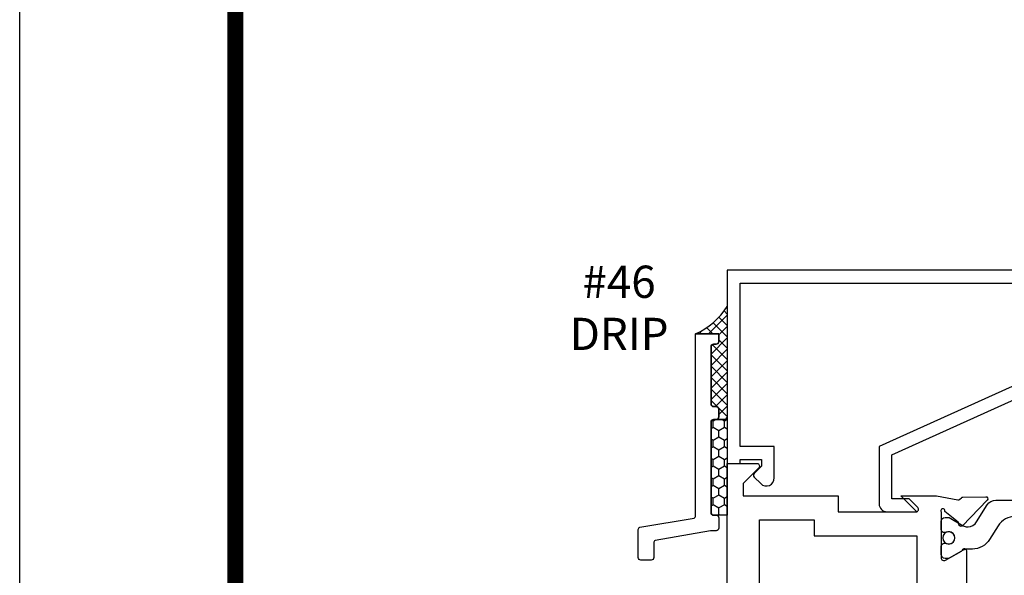
# Model space of a CAD drawing. Units: inches. Extents: x -37 to 186, y -91 to 4.
# Drawn here: x 71 to 75, y -50 to -48 of the extents above; entities that cross this region are included whole.
import ezdxf
from ezdxf.enums import TextEntityAlignment as Align

# ---------------------------------------------------------------- set-up
doc = ezdxf.new("R2010")
doc.units = ezdxf.units.IN
doc.header["$LTSCALE"] = 0.5
doc.header["$MEASUREMENT"] = 0
for name, color, linetype in [('Beads', 5, 'Continuous'), ('Drips', 5, 'Continuous'), ('GLASS', 8, 'Continuous'), ('Object', 6, 'Continuous'), ('OBJECTS', 6, 'Continuous'), ('sealant', 1, 'Continuous'), ('Tape', 211, 'Continuous'), ('Text', 4, 'Continuous'), ('VINYL', 6, 'Continuous')]:
    doc.layers.add(name, color=color, linetype=linetype)
doc.styles.add('Arial', font='arial.ttf')
doc.styles.get("Standard").update_dxf_attribs({"font": 'arial.ttf'})

# ---------------------------------------------------------------- blocks, each defined once
blk = doc.blocks.new('sheet')
at = {"linetype": 'Continuous', "const_width": 0.030931217826614}
blk.add_lwpolyline([(0.4188086893723551, 10.52255285487147), (0.4188086893723551, -0.0309312178266055)], dxfattribs=at)
at = {"layer": 'Defpoints'}
blk.add_lwpolyline([(0, 0), (0, 10.49162163704486), (7.859375, 10.49162163704486), (7.859375, 0)], close=True, dxfattribs=at)
blk = doc.blocks.new('IB-2807')
at = {"color": 13, "ltscale": 0.5}
blk.add_lwpolyline([(-0.2916564662711636, -0.0822166580907471, -0.4073799803307416), (-0.2719768496507555, -0.0629919999999977), (0.1736830829841409, -0.0629920000000048, -0.4073799803307086), (0.1933626996045632, -0.0822166580907542), (0.2007870000001048, -0.3996055000000069, 1.000000000000142), (0.2322830000000948, -0.3996055000000034), (0.2397073003956365, -0.0822166580907506, -0.4073799803307409), (0.2593869170160588, -0.0629920000000013), (0.3814491121870418, -0.0629920000000048, -0.2586175843558855), (0.4482244192783967, -0.1000061571342847), (0.4812940614538377, -0.1529286473706719, 0.2586175843559083), (0.5480693685451996, -0.1899428045049518), (0.5683500338383994, -0.1899428045049518, -0.131652055654937), (0.5840979864426572, -0.1941624410234706), (0.6380389491216861, -0.2253051453753194, 0.1316520556549324), (0.641975937272747, -0.2263600545049513), (0.6535419999999306, -0.2263600545049513, 0.4142135623730951), (0.6692899999999327, -0.210612054504951), (0.6692899999999327, -0.1791158182849486, 0.4142135623730951), (0.657478999999924, -0.1673048182849506), (0.6511986081195147, -0.1673048182849488, -1.696129800293399), (0.6511980673190437, -0.1259661923009467), (0.657478999999924, -0.1259661923009485, 0.4142135623730951), (0.6692899999999327, -0.1141551923009487), (0.6692899999999327, -0.0826595545049536, 0.4142135623730951), (0.6535419999999306, -0.0669115545049515), (0.6419756074417791, -0.0669115545049515, 0.1316530737711172), (0.6380385919933645, -0.0679664793947197), (0.5840982644672011, -0.099109104945871, -0.1316530737712209), (0.5683502026735426, -0.103328804504951), (0.5649722946239564, -0.103328804504951, -0.258617584355875), (0.5315846410782826, -0.0848217259378146), (0.4901466503536654, -0.0185070785671364, 0.2586175843558927), (0.4567589968079915, 0), (-0.3367232145247385, 0, -0.2134217652834673), (-0.3425921476096931, 0.0026246666666658, 0.4472135955000521), (-0.3660678799494832, 0.0026246666666658, -0.2134217652834543), (-0.3719368130344236, 0), (-0.4567589968079915, 0, 0.2586175843559007), (-0.4901466503536654, -0.01850707856714), (-0.5315846410782826, -0.0848217259378146, -0.2586175843558749), (-0.5649722946239564, -0.103328804504951), (-0.5683501043609099, -0.103328804504951, -0.1316524644635349), (-0.5840981008084896, -0.0991091426735373), (-0.6380388084508227, -0.0679664699628013, 0.1316524644635058), (-0.6419758075627158, -0.0669115545049479), (-0.6535420275590696, -0.0669115545049479, 0.4142135623730951), (-0.6692900275590717, -0.0826595545049465), (-0.6692900275590717, -0.1141551923009452, 0.4142135623731505), (-0.6574790275590701, -0.1259661923009467), (-0.6511981233421978, -0.1259661923009467, -1.696130134016091), (-0.6511986143318964, -0.1673048143479487), (-0.6574790275590701, -0.167304814347947, 0.4142135623730951), (-0.6692900275590717, -0.1791158143479468), (-0.6692900275590717, -0.2106120230089488, 0.4142135623730951), (-0.6535420275590696, -0.2263600230089473), (-0.6419758086373549, -0.2263600230089455, 0.1316525292357516), (-0.638038807788817, -0.2253051065484382), (-0.5840981951074227, -0.1941624703469884, -0.1316525292358009), (-0.5683501917132432, -0.1899428045049518), (-0.5480693685451996, -0.1899428045049518, 0.2586175843558967), (-0.4812940614538377, -0.1529286473706719), (-0.4482244192783896, -0.1000061571342741, -0.2586175843559042), (-0.3814491121870276, -0.0629919999999977), (-0.3576806836826591, -0.0629919999999977, -0.4073799803307418), (-0.338001067062244, -0.0822166580907471), (-0.3305767666667094, -0.3996055000000069, 1.000000000000142), (-0.2990807666667052, -0.3996055000000034)], format="xyb", close=True, dxfattribs=at)
for centre in [(-0.6397625275590713, -0.1466356391509436), (0.6397624999999323, -0.1466356548989385)]:
    blk.add_circle(centre, 0.0236219999999998, dxfattribs=at)
blk = doc.blocks.new('T30124')
for points in [[(-3.230291211140006, -1.125000000000071), (-3.080291211140014, -1.125000000000071), (-3.080291211140028, -1.038000000000053, 0.414213562372939), (-3.10029121114001, -1.018000000000071), (-3.120291211140006, -1.018000000000071), (-3.120291211140006, -1.074000000000083), (-3.183302992531046, -1.074000000000083), (-3.183302992531046, -0.774000000000072), (-3.120291211140006, -0.774000000000072), (-3.12029121114002, -0.8300000000000834), (-3.100291211140039, -0.8300000000000834, 0.4142135623727309), (-3.080291211140043, -0.8100000000000733), (-3.080291211140028, -0.7430000000000377, 0.4142135623731471), (-3.100291211140024, -0.7230000000000274), (-3.105291211140006, -0.7230000000000274), (-3.105291211140006, -0.2499810662514506), (-2.423599311047809, -0.2499998862113983, 0.046385011229149), (-2.417884561225847, -0.2494686019752947), (-2.335347979029812, -0.2339881774439902, -0.2914734195860815), (-2.327123818349512, -0.2359778155655903), (-2.321245803494115, -0.2420859827380326, 0.1989123673796302), (-2.315723334836768, -0.2444986931862303), (-2.226655433934361, -0.2462089278313755, 0.6681786379193442), (-2.220830635648262, -0.2328765091010183), (-2.317152532718843, -0.1327831503484873, 0.7332303362619133), (-2.330605378328719, -0.1394611927028819, -0.2679491924313002), (-2.333440002458466, -0.1468072821426034), (-2.385336769304664, -0.1886826521169524, -1.526198365856424), (-2.399921240731757, -0.1875488939521261), (-2.399872892495345, -0.0098430771915474, -0.5773502691897566), (-2.382156392495339, 0.0003855488525488), (-2.320311192750857, -0.0353207938680242, -0.1826758136818114), (-2.316785042623102, -0.0396296456032559, 0.8496353663927751), (-2.301447892495325, -0.0371194133091279), (-2.301451208811094, 0.1621194096685627, 0.8496353663925473), (-2.316788358938843, 0.1646296419626907, -0.1826758136816989), (-2.320314509066598, 0.1603207902274022), (-2.38215970881108, 0.1246144475068576, -0.5773502691893692), (-2.399876208811086, 0.1348430735509538), (-2.399921240731757, 0.3125488903115468, -1.526198365856423), (-2.385336769304664, 0.3136826484763588), (-2.333440002458466, 0.271807278502024, -0.2679491924313002), (-2.330605378328719, 0.2644611890623167, 0.7332303362619133), (-2.317152532718843, 0.2577831467079221), (-2.220830635648262, 0.3578765054604531, 0.6681786379193442), (-2.226655433934361, 0.3712089241907819), (-2.315723334836768, 0.3694986895456367, 0.1989123673796302), (-2.321245803494115, 0.3670859790974532), (-2.327123818349512, 0.3609778119249967, -0.2914734195860816), (-2.335347979029812, 0.3589881738034109), (-2.417884561225847, 0.3744685983347296, 0.046385011229149), (-2.423599311047809, 0.3749998825708047), (-3.105291211140006, 0.3749979473804927), (-3.105291211140006, 1.249999999749931), (-3.230291211140006, 1.249999999749931)], [(-1.060597860668032, 0.312548890311561), (-1.060642892588724, 0.1348430735616546, -0.5773502691893225), (-1.078359392588701, 0.1246144475175583), (-1.140204592333184, 0.1603207902381314, -0.1826758136816804), (-1.143730742460938, 0.1646296419733915, 0.8496353663927954), (-1.159067892588716, 0.1621194096792635), (-1.159071208904457, -0.0371194132984272, 0.8496353663925269), (-1.143734058776708, -0.0396296455925551, -0.182675813681756), (-1.140207908648925, -0.035320793857295), (-1.078362708904471, 0.0003855488632496, -0.5773502691897566), (-1.060646208904465, -0.0098430771808467), (-1.060597860668032, -0.1875488939521119, -1.526198365856423), (-1.075182332095117, -0.1886826521169382), (-1.127079098941315, -0.1468072821425892, -0.2679491924311875), (-1.129913723071069, -0.1394611927028677, 0.7332303362620606), (-1.143366568680939, -0.1327831503484731), (-1.239688465751527, -0.2328765091010041, 0.6681786379193438), (-1.233863667465428, -0.2462089278313613), (-1.144795766563021, -0.2444986931862161, 0.19891236737963), (-1.139273297905674, -0.2420859827380184), (-1.133395283050269, -0.2359778155655761, -0.2914734195860816), (-1.125171122369984, -0.233988177443976), (-1.042634540173942, -0.2494686019752805, 0.0463850112291493), (-1.03691979035198, -0.2499998862113841), (-0.3552912111400062, -0.2499810679995846), (-0.3552912111400062, -0.375), (-0.2052912111400147, -0.375), (-0.2052912111400218, -0.2879999999999825, 0.414213562372939), (-0.2252912111400107, -0.2679999999999723), (-0.2452912111400067, -0.2679999999999723), (-0.2452912111400067, -0.3239999999999839), (-0.308302992531047, -0.3239999999999839), (-0.308302992531047, -0.0240000000000009), (-0.2452912111400067, -0.0240000000000009), (-0.2452912111400209, -0.0799999999999841), (-0.2252912111400391, -0.0799999999999841, 0.4142135623727309), (-0.2052912111400431, -0.0600000000000023), (-0.2052912111400218, 0.0070000000000334, 0.4142135623731471), (-0.2252912111400249, 0.0270000000000437), (-0.2302912111400275, 0.0270000000000437), (-0.2302912111400346, 0.499999999749889), (-0.3457912111398897, 0.499999999749889, 0.6681786379191083), (-0.3528622789518039, 0.4829289319380337), (-0.2927912111400062, 0.422857864126172), (-0.2927912111400062, 0.3750000438831194), (-0.661326211233579, 0.3750000438938059), (-0.661326211233579, 0.3124999997605755), (-0.9669262112333782, 0.3124999997605755), (-0.904926699190625, 0.374999507868182), (-1.03691979035198, 0.3749998825708189, 0.046385011229149), (-1.042634540173942, 0.3744685983347438), (-1.125171122369984, 0.3589881738034251, -0.2914734195860816), (-1.133395283050269, 0.3609778119250109), (-1.139273297905674, 0.3670859790974674, 0.1989123673796301), (-1.144795766563021, 0.3694986895456509), (-1.233863667465428, 0.3712089241907961, 0.668178637919344), (-1.23968846575152, 0.3578765054604673), (-1.143366568680939, 0.2577831467079363, 0.7332303362620606), (-1.129913723071069, 0.264461189062331, -0.2679491924311875), (-1.127079098941315, 0.2718072785020382), (-1.075182332095117, 0.3136826484763731, -1.526198365856423)]]:
    blk.add_lwpolyline(points, format="xyb", close=True)
for points in [[(-3.105291211140006, 0.2812479516049677), (-2.493626206482154, 0.2812479516049677), (-2.493626206482154, -0.1562479518551072), (-3.105291211140006, -0.1562479518551072)], [(-0.3552912111400062, 0.2812489773669142), (-0.5676062112335885, 0.2812489726950673), (-0.5676062112335885, 0.2187499999287894), (-0.9669262112333782, 0.2187499997606181), (-0.9669260212217167, -0.1562481208991073), (-0.3552912111400062, -0.1562477828111071)]]:
    blk.add_lwpolyline(points, close=True)
blk.add_blockref('IB-2807', (-1.730237865029643, 0.3577338206504521))
at = {"rotation": 180}
blk.add_blockref('IB-2807', (-1.730237865029643, -0.2327338242696442), dxfattribs=at)
blk = doc.blocks.new('30501-16-go')
at = {"layer": 'GLASS'}
h = blk.add_hatch(dxfattribs=at)
h.set_pattern_fill('DOTS', color=256, scale=0.5, style=0)
h.set_pattern_definition([(0, (-99.14109194399175, -0.2230551489716959), (0.015625, 0.03125), [0, -0.03125])])
edge = h.paths.add_edge_path()
edge.add_line((-0.5002510000017537, -0.625), (-0.5002510000017537, -0.125))
edge.add_line((-0.5002510000017537, -0.125), (-0.5315000000017563, -0.125))
edge.add_line((-0.5315000000017563, -0.125), (-0.5315000000017563, -0.5625))
edge.add_line((-0.5315000000017563, -0.5625), (-0.9690000000017562, -0.5625))
edge.add_line((-0.9690000000017562, -0.5625), (-0.9690000000017562, -0.125))
edge.add_line((-0.9690000000017562, -0.125), (-1.000251000001753, -0.125))
edge.add_line((-1.000251000001753, -0.125), (-1.000251000001753, -0.625))
edge.add_arc((-0.7502510000017537, -3.117515968123313), 2.505022125920191, 444.27237406377833, 455.7276259362216, ccw=False)
at = {"layer": 'Object'}
h = blk.add_hatch(dxfattribs=at)
h.set_pattern_fill('HONEY', color=256, scale=0.25, style=0)
h.set_pattern_definition([(360, (-107.0690796476112, 49.21552260991035), (0.046875, -0.02706329375), [0.03125, -0.0625]), (240, (-107.0690796476112, 49.21552260991035), (-0.0468749998975806, -0.0270632939273956), [0.03125, -0.0625]), (300, (-107.0690796476112, 49.21552260991035), (1.024194e-10, -0.0541265876773956), [-0.0625, 0.03125])])
h.paths.add_polyline_path([(-0.1252500000017562, 0), (-0.1252500000017562, -0.5), (-0.2502500000017562, -0.5), (-0.2502500000017562, 0)])
at = {"layer": 'sealant'}
h = blk.add_hatch(dxfattribs=at)
h.set_pattern_fill('ANGLE', color=256, scale=0.125, style=0)
h.set_pattern_definition([(360, (-107.069329647613, 49.21552260991053), (0, -0.034375), [0.025, -0.009375]), (270, (-107.069329647613, 49.21552260991053), (-0.034375, 0), [0.025, -0.009375])])
edge = h.paths.add_edge_path()
edge.add_ellipse((0.1801081508687758, 0.3943889205008446), major_axis=(-0.3369157108243496, 0.2737835439382414), ratio=0.9986172314592467, start_angle=46.33731061525714, end_angle=104.5528420560085)
edge.add_line((-4.26e-14, 1.847e-13), (-0.1250000000000426, 1.847e-13))
edge.add_line((-0.1250000000000426, 1.847e-13), (-0.2502500000017562, 0))
edge.add_line((-0.2502500000017562, 0), (-0.2502500000017989, 0.3397213324854675))
at = {"layer": 'VINYL'}
h = blk.add_hatch(dxfattribs=at)
h.set_pattern_fill('HEX', color=256, scale=0.1, style=0)
h.set_pattern_definition([(180, (-50.25451555461525, 8.899193399485341), (0, 0.0216506351), [0.0125, -0.025]), (60, (-50.25451555461525, 8.899193399485341), (0.0187500000046671, -0.01082531755), [0.0125, -0.025]), (120, (-50.26701555461524, 8.899193399485341), (0.0187500000046671, 0.01082531755), [0.0125, -0.025])])
edge = h.paths.add_edge_path()
edge.add_arc((-1.411927757151559, 0.1467713772901362), 0.1433046756552334, 286.0291523776522, 323.3676805344812)
edge.add_arc((-1.278743160912057, 0.0393281465769917), 0.0284941609102994, 349.90270980612416, 489.6586147253133, ccw=False)
edge.add_arc((-1.334948394817473, 0.0409869792319029), 0.084520426747603, 305.4297651112602, 355.4843346833429, ccw=False)
edge.add_arc((-1.25558665084425, -0.0870441411703809), 0.0664990374462536, 477.1692913148405, 533.4908034137713)
edge.add_line((-1.321657013719971, -0.0795056313210978), (-1.321657013719971, -0.135580717266734))
edge.add_arc((-1.311657013719994, -0.135580717266734), 0.0099999999999718, 180.0000000000154, 311.4098895020189)
edge.add_arc((-1.388366015324805, -0.0964488179061221), 0.0954846722096565, 330.7664842507765, 344.7179919357683)
edge.add_arc((-1.273254921149174, -0.1219984282356421), 0.0230059211474123, 340.2127599827084, 539.0468466260029, ccw=False)
edge.add_arc((-1.382213408332034, -0.1141372562539118), 0.1315402677705785, 313.1595115276721, 353.1673451862648, ccw=False)
edge.add_arc((-1.261657013719982, -0.2617126980050273), 0.0599999999999916, 480.6401506698768, 540.0000000000244)
edge.add_line((-1.321657013719971, -0.2617126980050557), (-1.321657013719971, -0.3177877839506777))
edge.add_arc((-1.311657013719965, -0.3177877839506777), 0.0100000000000098, 539.9999999999669, 671.4098895019706)
edge.add_arc((-1.344592456990753, -0.2940928111508896), 0.0503717733975811, 321.7353959822304, 347.160986704599)
edge.add_arc((-1.272902357497883, -0.3071358387529699), 0.0226533574961278, 347.6172539702532, 535.3162141011454, ccw=False)
edge.add_arc((-1.386917335607662, -0.2807249912180225), 0.1396860617773839, 290.00140514612144, 347.0647637475637, ccw=False)
edge.add_arc((-1.341710607353633, -0.4023221824730286), 0.0099999999999936, 238.3691089050635, 284.9036154578284, ccw=False)
edge.add_line((-1.346955057748516, -0.4108366254997691), (-1.370493450396622, -0.3963382100156707))
edge.add_arc((-1.365249000001753, -0.3878237669889159), 0.0100000000000107, 179.9999999999383, 238.3691089051507, ccw=False)
edge.add_line((-1.375249000001758, -0.3878237669889017), (-1.375249000001758, -0.3399999999950296))
edge.add_arc((-1.618008309349946, -0.3382824862889464), 0.2427653849471604, 359.5946411076301, 392.0028613414583)
edge.add_line((-1.412138011651563, -0.2096261508284698), (-1.435907037473754, -0.1837503730149024))
edge.add_arc((-1.427483771371825, -0.1732202140738366), 0.0134846453104278, 33.79700200013582, 231.3430486128991, ccw=False)
edge.add_line((-1.416277848047442, -0.1657193513503898), (-1.389100831393477, -0.1856496620491157))
edge.add_arc((-1.385249000001763, -0.176421260512015), 0.010000000000009, 247.3448897647275, 359.9999999999825)
edge.add_line((-1.375249000001758, -0.176421260512015), (-1.375249000001758, -0.0469999999950233))
edge.add_line((-1.375249000001758, -0.0469999999950233), (-1.459898729340181, -0.0469999999950233))
edge.add_arc((-1.42867863760388, -0.046999999994938), 0.0312200917362977, 105.00000000014921, 180.00000000015, ccw=False)
edge.add_line((-1.436758991935164, -0.0168437070877587), (-1.372357550831623, 0.0090381974224982))
at = {"layer": 'Beads'}
blk.add_lwpolyline([(-1.472249000001795, -0.3974999999950341), (-1.472249000001767, -0.1024999999950182), (-1.42524900000177, -0.1024999999950182), (-1.42524900000177, -0.1599999999950228), (-1.375249000001758, -0.1599999999950228), (-1.375249000001758, -0.0469999999950233), (-1.504249000001777, -0.0469999999950233), (-1.504249000001777, 4.9738e-12), (-3, 4.8459e-12), (-3, -0.750000000000057), (-2.949999999999988, -0.750000000000057), (-2.949999999999988, -0.7340000000000657), (-2.867000000000018, -0.7340000000065601), (-2.867000000000004, -0.7608578643828281), (-2.895071067811883, -0.7889289321946933, 0.4142135623730951), (-2.895071067811883, -0.803071067818422), (-2.869920310216784, -0.8282218254135074, 0.6681786379193156), (-2.816999999999993, -0.8063015151967363), (-2.817000000000007, -0.684000000006563), (-2.949999999999988, -0.6840000000000545), (-2.949999999999988, -0.0499999999951513), (-1.585249000001795, -0.0499999999950234, -0.4142135623730951), (-1.554249000001789, -0.0809999999950293, 0.2729194727216535), (-1.538249000001769, -0.1081293199275279, -0.2729194727218499), (-1.522249000001778, -0.1352586398600408), (-1.522249000001778, -0.402999999995032), (-1.787004845670551, -0.4029999999950747), (-2.410364999875469, -0.6842033922563502), (-2.410364999875469, -0.9065000000065595, 0.4142135623726588), (-2.379364999875477, -0.9375000000065654), (-2.267064999875486, -0.9375000000065512, 0.6681786379187921), (-2.259993932063622, -0.9204289321946816), (-2.29292286425175, -0.887500000006554), (-2.360364999875471, -0.887500000006554), (-2.360364999875471, -0.7165000000065618), (-1.776249000001755, -0.4529999999976156), (-1.406249000001764, -0.4529999999950292, 0.4142135623730951), (-1.375249000001758, -0.4219999999950233), (-1.375249000001758, -0.3399999999950296), (-1.42524900000177, -0.3399999999950296), (-1.42524900000177, -0.3974999999950341)], format="xyb", close=True, dxfattribs=at)
at = {"layer": 'GLASS'}
for p, q in [((-1.187749500001757, 0.8750000000000142), (-1.187749500001757, -0.625)), ((-1.125251000001753, 0.875), (-1.125251000001753, -0.625)), ((-1.062751000001753, -0.625), (-1.062751000001753, 0.875)), ((-0.4377510000017537, 0.875), (-0.4377510000017537, -0.625)), ((-0.3752510000017537, 0.875), (-0.3752510000017537, -0.625)), ((-0.3127510000017537, 0.875), (-0.3127510000017537, -0.625)), ((-0.9690000000017562, -0.125), (-0.5315000000017563, -0.125))]:
    blk.add_line(p, q, dxfattribs=at)
for points in [[(-1.000251000001753, 0.875), (-1.000251000001753, -0.625), (-1.250249000001758, -0.625), (-1.250249000001758, 0.875)], [(-0.2502500000017562, 0.875), (-0.2502500000017562, -0.625), (-0.5002510000017537, -0.625), (-0.5002510000017537, 0.875)]]:
    blk.add_lwpolyline(points, dxfattribs=at)
blk.add_lwpolyline([(-0.5002510000017537, -0.625), (-0.5002510000017537, -0.125), (-0.5315000000017563, -0.125), (-0.5315000000017563, -0.5625), (-0.9690000000017562, -0.5625), (-0.9690000000017562, -0.125), (-1.000251000001753, -0.125), (-1.000251000001753, -0.625, -0.0500246311874987)], format="xyb", close=True, dxfattribs=at)
blk.add_lwpolyline([(-0.5627500000017563, -0.53125), (-0.9377500000017562, -0.53125), (-0.9377500000017562, -0.15625), (-0.5627500000017563, -0.15625)], close=True, dxfattribs=at)
at = {"layer": 'Object'}
blk.add_lwpolyline([(-0.1252500000017562, 0), (-0.1252500000017562, -0.5), (-0.2502500000017562, -0.5), (-0.2502500000017562, 0), (-0.1252500000017562, 0)], dxfattribs=at)
at = {"layer": 'sealant'}
blk.add_arc((0.1807491105574996, 0.3951776800662685), 0.4345522290702096, 187.3319222010466, 245.4212621230874, dxfattribs=at)
at = {"layer": 'VINYL', "linetype": 'Continuous'}
blk.add_lwpolyline([(-1.372357550831623, 0.0090381974224982, 0.1643769935330663), (-1.296928473669979, 0.0612646824447722, -0.6986214630372222), (-1.250690332586643, 0.034332545619435, -0.2219444830041278), (-1.285951518662088, -0.0278825253736272, 0.2508185944646819), (-1.321657013719971, -0.0795056313210978), (-1.321657013719971, -0.135580717266734, 0.6457529643032266), (-1.305042600440799, -0.1430806863980933, 0.0609502437350012), (-1.296257658979286, -0.1216157270987708, -1.179515117391181), (-1.251607357381203, -0.1297865853188398, -0.1763622244263465), (-1.292235681649401, -0.2100895920575851, 0.2649576977510799), (-1.321657013719971, -0.2617126980050557), (-1.321657013719971, -0.3177877839506777, 0.6457529643032266), (-1.305042600440742, -0.3252877530820797, 0.1113974589737611), (-1.295480064891464, -0.3052860456031112, -1.069548615484546), (-1.250775987341953, -0.3119936520027835, -0.2542619523630954), (-1.339138669628027, -0.4119857809919836, -0.2058822190263722), (-1.346955057748516, -0.4108366254997691), (-1.370493450396622, -0.3963382100156707, -0.260336561174738), (-1.375249000001758, -0.3878237669889017), (-1.375249000001758, -0.3399999999950296, 0.1423576699334584), (-1.412138011651563, -0.2096261508284698), (-1.435907037473754, -0.1837503730149024, -1.166164299148104), (-1.416277848047442, -0.1657193513503898), (-1.389100831393477, -0.1856496620491157, 0.535381609156337), (-1.375249000001758, -0.176421260512015), (-1.375249000001758, -0.0469999999950233), (-1.459898729340181, -0.0469999999950233, -0.3394542588633798), (-1.436758991935164, -0.0168437070877587)], format="xyb", close=True, dxfattribs=at)
at = {"layer": 'Text', "flags": 8}
blk.add_attdef('30501', text='', height=0.0625, rotation=90, dxfattribs=at).set_placement((-1.585601660301918, -0.2609396599612808), align=Align.MIDDLE_CENTER)

msp = doc.modelspace()

# ---------------------------------------------------------------- hatches: boundary and pattern name
at = {"layer": 'sealant'}
h = msp.add_hatch(dxfattribs=at)
h.set_pattern_fill('ANSI37', color=256, scale=0.25, style=0)
h.set_pattern_definition([(45, (19.57757321912042, -57.41097581235788), (-0.0220970869120796, 0.0220970869120796), []), (135, (19.57757321912042, -57.41097581235788), (-0.0220970869120796, -0.0220970869120796), [])])
edge = h.paths.add_edge_path()
edge.add_line((73.8575729724052, -49.22130601712482), (73.76757297240522, -49.22130601712482))
edge.add_arc((73.64944123439165, -48.96093427241598), 0.2859170386123116, 294.4039923282307, 327.3109320141781)
edge.add_line((73.89007297240522, -49.11535227534765), (73.89007297240522, -49.55364366647738))
edge.add_line((73.89007297240522, -49.55364366647738), (73.8475729724052, -49.55364366647738))
edge.add_arc((73.84757297240522, -49.5436436664774), 0.0099999999999767, 269.9999999999186, 360.0000000000814)
edge.add_line((73.8575729724052, -49.54364366647738), (73.8575729724052, -49.51364366647741))
edge.add_arc((73.84757297240522, -49.51364366647741), 0.0099999999999767, 359.9999999999593, 450.0000000000814)
edge.add_line((73.8475729724052, -49.50364366647742), (73.83757297240521, -49.50364366647742))
edge.add_arc((73.8375729724052, -49.49364366647745), 0.0099999999999767, 179.9999999999186, 270.0000000000814, ccw=False)
edge.add_line((73.82757297240522, -49.49364366647743), (73.82757297240522, -49.27130601712478))
edge.add_arc((73.83757297240521, -49.27130601712477), 0.0099999999999909, 90, 180.0000000000407, ccw=False)
edge.add_line((73.83757297240521, -49.26130601712479), (73.8475729724052, -49.26130601712479))
edge.add_arc((73.8475729724052, -49.2513060171248), 0.0099999999999838, 270, 360.0000000000407)
edge.add_line((73.8575729724052, -49.2513060171248), (73.8575729724052, -49.22130601712482))
at = {"layer": 'Tape'}
h = msp.add_hatch(dxfattribs=at)
h.set_pattern_fill('HONEY', color=256, scale=0.2, angle=90, style=0)
h.set_pattern_definition([(90, (8.68922156469584, -78.42220348480593), (-0.021650635, 0.0375), [0.025, -0.05]), (210, (8.68922156469584, -78.42220348480593), (-0.0216506351419165, -0.0374999999180645), [0.025, -0.05]), (150, (8.68922156469584, -78.42220348480593), (-0.0433012701419165, 8.19355e-11), [-0.05, 0.025])])
edge = h.paths.add_edge_path()
edge.add_line((73.83757297240521, -49.55364366647738), (73.89007297240522, -49.55364366647738))
edge.add_line((73.89007297240522, -49.55364366647738), (73.89007297240522, -49.92516164566556))
edge.add_line((73.89007297240522, -49.92516164566556), (73.83757297240521, -49.92516164566556))
edge.add_arc((73.8375729724052, -49.91516164566558), 0.0099999999999767, 179.9999999999186, 270.0000000000814, ccw=False)
edge.add_line((73.82757297240522, -49.91516164566557), (73.82757297240522, -49.56364366647736))
edge.add_arc((73.8375729724052, -49.56364366647735), 0.0099999999999767, 89.9999999999186, 180.0000000001221, ccw=False)

# ---------------------------------------------------------------- linework, layer by layer
at = {"layer": 'Drips'}
msp.add_lwpolyline([(73.8575729724052, -49.97516164566551, -0.414213562372991), (73.8475729724052, -49.98516164566551), (73.82978082127369, -49.98516164566551, 0.109078969664502), (73.82557036623598, -49.98609125050459), (73.61086251736754, -50.02336990167564, 0.2919439829956347), (73.60507297240525, -50.0324402968366), (73.60507297240525, -50.08936987221122, -0.414213562372991), (73.5950729724052, -50.09936987221122), (73.55507297240518, -50.09936987221122, -0.414213562372991), (73.5450729724052, -50.08936987221122), (73.5450729724052, -49.98075277489583, -0.2919439829956347), (73.55086251736753, -49.97168237973492), (73.76178342744288, -49.93616161620114, 0.2919439829956347), (73.76757297240522, -49.92709122104018), (73.76757297240522, -49.22130601712482), (73.8575729724052, -49.22130601712482), (73.8575729724052, -49.2513060171248, -0.4142135623734072), (73.8475729724052, -49.26130601712479), (73.83757297240521, -49.26130601712479, 0.4142135623731469), (73.82757297240522, -49.27130601712478), (73.82757297240522, -49.49364366647743, 0.4142135623730951), (73.83757297240521, -49.50364366647742), (73.8475729724052, -49.50364366647742, -0.4142135623729911), (73.8575729724052, -49.51364366647741), (73.8575729724052, -49.54364366647738, -0.4142135623730951), (73.8475729724052, -49.55364366647738), (73.83757297240521, -49.55364366647738, 0.4142135623730951), (73.82757297240522, -49.56364366647736), (73.82757297240522, -49.91516164566557, 0.4142135623730432), (73.83757297240521, -49.92516164566556), (73.8475729724052, -49.92516164566556, -0.414213562373069), (73.8575729724052, -49.93516164566555)], format="xyb", close=True, dxfattribs=at)
at = {"layer": 'sealant'}
msp.add_lwpolyline([(73.8575729724052, -49.22130601712482), (73.76757297240522, -49.22130601712482, 0.1445785352200472), (73.89007297240522, -49.11535227534765), (73.89007297240522, -49.55364366647738), (73.8475729724052, -49.55364366647738, 0.4142135623737714), (73.8575729724052, -49.54364366647738), (73.8575729724052, -49.51364366647741, 0.4142135623737194), (73.8475729724052, -49.50364366647742), (73.83757297240521, -49.50364366647742, -0.4142135623740316), (73.82757297240522, -49.49364366647743), (73.82757297240522, -49.27130601712478, -0.4142135623733032), (73.83757297240521, -49.26130601712479), (73.8475729724052, -49.26130601712479, 0.4142135623734072), (73.8575729724052, -49.2513060171248)], format="xyb", close=True, dxfattribs=at)
at = {"layer": 'Tape'}
msp.add_lwpolyline([(73.83757297240521, -49.55364366647738), (73.89007297240522, -49.55364366647738), (73.89007297240522, -49.92516164566556), (73.83757297240521, -49.92516164566556, -0.4142135623738236), (73.82757297240522, -49.91516164566557), (73.82757297240522, -49.56364366647736, -0.41421356237424)], format="xyb", close=True, dxfattribs=at)

# ---------------------------------------------------------------- block references
at = {"xscale": 2, "yscale": 2, "zscale": 2}
msp.add_blockref('sheet', (71.14364053902995, -66.9279399017742), dxfattribs=at)
ref = msp.add_blockref('30501-16-go', (76.89007297240522, -48.97436987246129))
ref.add_attrib('30501', '30501', dxfattribs={"layer": 'Text', "height": 0.0625, "rotation": 90}).set_placement((75.3044713121033, -49.23530953242257), align=Align.MIDDLE_CENTER)
at = {"layer": 'OBJECTS', "xscale": -1}
msp.add_blockref('T30124', (73.65978176126521, -50.22436987221122), dxfattribs=at)

# ---------------------------------------------------------------- texts
at = {"layer": 'Text', "style": 'Arial'}
for s, p in [('#46', (73.47049447800411, -49.08166129567931)), ('DRIP', (73.47049447800411, -49.28402520121407))]:
    msp.add_text(s, height=0.125, dxfattribs=at).set_placement(p, align=Align.CENTER)

doc.saveas('drawing.dxf')
